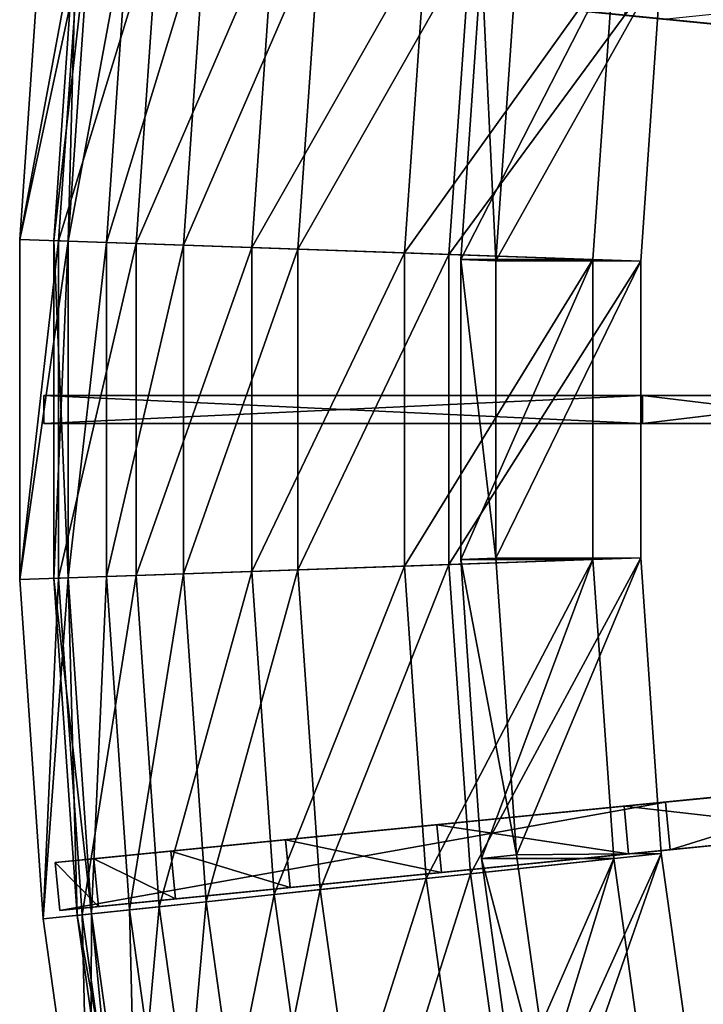
# Model space of a CAD drawing. Extents: x -1.87 to 1.98, y -1.92 to 1.96.
# Drawn here: x -1.87 to -1.6, y -0.22 to 0.17 of the extents above; entities that cross this region are included whole.
import ezdxf

# ---------------------------------------------------------------- set-up
doc = ezdxf.new("R2010")
doc.units = 0
doc.header["$MEASUREMENT"] = 0
doc.layers.get('0').update_dxf_attribs({"linetype": 'CONTINUOUS'})

msp = doc.modelspace()

# ---------------------------------------------------------------- linework, layer by layer
for points in [[(-1.86767, 0.08522, 0.20658), (-1.84286, 0.21874, 0.24222), (-1.85829, 0.22037, 0.20658)], [(-1.86767, 0.08522, 0.20658), (-1.85829, 0.22037, 0.20658), (-1.85829, 0.22037, 0.2034)], [(-1.86767, 0.08522, 0.20658), (-1.85829, 0.22037, 0.2034), (-1.86767, 0.08522, 0.2034)], [(-1.86767, 0.08522, 0.2034), (-1.85829, 0.22037, 0.2034), (-1.85829, 0.22037, 0.19832)], [(-1.86767, 0.08522, 0.2034), (-1.85829, 0.22037, 0.19832), (-1.86767, 0.08522, 0.19832)], [(-1.86767, 0.08522, 0.19832), (-1.85829, 0.22037, 0.19832), (-1.85829, 0.22037, 0.19832)], [(-1.86767, 0.08522, 0.19832), (-1.85829, 0.22037, 0.19832), (-1.86767, 0.08522, 0.19832)], [(-1.86767, 0.08522, 0.19832), (-1.85829, 0.22037, 0.19832), (-1.85829, 0.22037, 0.14615)], [(-1.86767, 0.08522, 0.19832), (-1.85829, 0.22037, 0.14615), (-1.86767, 0.08522, 0.14615)], [(-1.86767, 0.08522, 0.14615), (-1.85829, 0.22037, 0.14615), (-1.85829, 0.22037, 0.14488)], [(-1.86767, 0.08522, 0.14615), (-1.85829, 0.22037, 0.14488), (-1.86767, 0.08522, 0.14488)], [(-1.86767, 0.08522, 0.14488), (-1.85829, 0.22037, 0.14488), (-1.85829, 0.22037, 0.14361)], [(-1.86767, 0.08522, 0.14488), (-1.85829, 0.22037, 0.14361), (-1.86767, 0.08522, 0.14361)], [(-1.86767, 0.08522, 0.14361), (-1.85829, 0.22037, 0.14361), (-1.83911, 0.21834, 0.14361)], [(-1.86767, 0.08522, 0.20658), (-1.85217, 0.08467, 0.24222), (-1.84286, 0.21874, 0.24222)], [(-1.86767, 0.08522, 0.14361), (-1.83911, 0.21834, 0.14361), (-1.8484, 0.08454, 0.14361)], [(-1.8484, 0.08454, 0.2034), (-1.85405, 0.08474, 0.19434), (-1.84473, 0.21894, 0.19434)], [(-1.85405, 0.08474, 0.19434), (-1.85405, 0.08474, 0.19434), (-1.84473, 0.21894, 0.19434)], [(-1.85405, 0.08474, 0.19434), (-1.84473, 0.21894, 0.19434), (-1.84473, 0.21894, 0.19434)], [(-1.85405, 0.08474, 0.19434), (-1.83911, 0.21834, 0.14615), (-1.84473, 0.21894, 0.19434)], [(-1.85405, 0.08474, 0.19434), (-1.8484, 0.08454, 0.14615), (-1.83911, 0.21834, 0.14615)], [(-1.85217, 0.08467, 0.24222), (-1.81213, 0.21549, 0.29185), (-1.84286, 0.21874, 0.24222)], [(-1.84843, 0.08454, 0.20623), (-1.83915, 0.21835, 0.20623), (-1.82391, 0.21673, 0.24137)], [(-1.84843, 0.08454, 0.20623), (-1.83911, 0.21834, 0.2034), (-1.83915, 0.21835, 0.20623)], [(-1.84843, 0.08454, 0.20623), (-1.8484, 0.08454, 0.2034), (-1.83911, 0.21834, 0.2034)], [(-1.84843, 0.08454, 0.20623), (-1.82391, 0.21673, 0.24137), (-1.83312, 0.084, 0.24137)], [(-1.8484, 0.08454, 0.2034), (-1.84473, 0.21894, 0.19434), (-1.83911, 0.21834, 0.2034)], [(-1.8484, 0.08454, 0.14615), (-1.8484, 0.08454, 0.14488), (-1.83911, 0.21834, 0.14488)], [(-1.8484, 0.08454, 0.14615), (-1.83911, 0.21834, 0.14488), (-1.83911, 0.21834, 0.14615)], [(-1.8484, 0.08454, 0.14488), (-1.8484, 0.08454, 0.14361), (-1.83911, 0.21834, 0.14361)], [(-1.8484, 0.08454, 0.14488), (-1.83911, 0.21834, 0.14361), (-1.83911, 0.21834, 0.14488)], [(-1.83312, 0.084, 0.24137), (-1.82391, 0.21673, 0.24137), (-1.79343, 0.21351, 0.2906)], [(-1.85217, 0.08467, 0.24222), (-1.82129, 0.08358, 0.29185), (-1.81213, 0.21549, 0.29185)], [(-1.83312, 0.084, 0.24137), (-1.79343, 0.21351, 0.2906), (-1.80249, 0.08292, 0.2906)], [(-1.82129, 0.08358, 0.29185), (-1.76634, 0.21064, 0.34048), (-1.81213, 0.21549, 0.29185)], [(-1.80249, 0.08292, 0.2906), (-1.79343, 0.21351, 0.2906), (-1.7481, 0.20871, 0.33874)], [(-1.82129, 0.08358, 0.29185), (-1.77527, 0.08197, 0.34048), (-1.76634, 0.21064, 0.34048)], [(-1.80249, 0.08292, 0.2906), (-1.7481, 0.20871, 0.33874), (-1.75694, 0.08132, 0.33874)], [(-1.77527, 0.08197, 0.34048), (-1.70587, 0.20423, 0.3877), (-1.76634, 0.21064, 0.34048)], [(-1.75694, 0.08132, 0.33874), (-1.7481, 0.20871, 0.33874), (-1.68823, 0.20237, 0.38549)], [(-1.77527, 0.08197, 0.34048), (-1.7145, 0.07983, 0.3877), (-1.70587, 0.20423, 0.3877)], [(-1.7145, 0.07983, 0.3877), (-1.63119, 0.19633, 0.43315), (-1.70587, 0.20423, 0.3877)], [(-1.75694, 0.08132, 0.33874), (-1.68823, 0.20237, 0.38549), (-1.69678, 0.0792, 0.38549)], [(-1.69678, 0.0792, 0.38549), (-1.68823, 0.20237, 0.38549), (-1.61225, 0.19431, 0.43403)], [(-1.5176, 0.16374, 0.01624), (-1.61024, 0.17291, 0.01624), (-1.85311, 0.19694, 0.14736)], [(-1.5176, 0.16374, 0.01624), (-1.85311, 0.19694, 0.14736), (-1.83773, 0.19541, 0.24208)], [(-1.7145, 0.07983, 0.3877), (-1.63946, 0.07719, 0.43315), (-1.63119, 0.19633, 0.43315)], [(-1.63119, 0.19633, 0.43315), (-1.63946, 0.07719, 0.43315), (-1.6921, 0.07719, 0.44918)], [(-1.63119, 0.19633, 0.43315), (-1.6921, 0.07719, 0.44918), (-1.68383, 0.19633, 0.44918)], [(-1.68383, 0.19633, 0.44918), (-1.6921, 0.07719, 0.44918), (-1.67817, 0.07671, 0.45306)], [(-1.68383, 0.19633, 0.44918), (-1.67817, 0.07671, 0.45306), (-1.66993, 0.19488, 0.45305)], [(-1.30602, 0.14281, 0.19827), (-1.5176, 0.16374, 0.01624), (-1.83773, 0.19541, 0.24208)], [(-1.30602, 0.14281, 0.19827), (-1.83773, 0.19541, 0.24208), (-1.62673, 0.17454, 0.43227)], [(-1.69678, 0.0792, 0.38549), (-1.61225, 0.19431, 0.43403), (-1.62043, 0.07651, 0.43404)], [(-1.61225, 0.19431, 0.43403), (-1.66993, 0.19488, 0.45305), (-1.67817, 0.07671, 0.45306)], [(-1.61225, 0.19431, 0.43403), (-1.67817, 0.07671, 0.45306), (-1.62043, 0.07651, 0.43404)], [(-1.62485, 0.19358, 0.43227), (-1.53874, 0.16583, 0.4754), (-1.62673, 0.17454, 0.43227)], [(-0.97257, 0.12724, 0.56111), (-1.43601, 0.1749, 0.51605), (-1.62485, 0.19358, 0.43227)], [(-1.30414, 0.16185, 0.19827), (-0.97257, 0.12724, 0.56111), (-1.62485, 0.19358, 0.43227)], [(-1.62485, 0.19358, 0.43227), (-1.51571, 0.18279, 0.01624), (-1.30414, 0.16185, 0.19827)], [(-1.62485, 0.19358, 0.43227), (-1.53686, 0.18488, 0.4754), (-1.53874, 0.16583, 0.4754)], [(-1.51571, 0.18279, 0.01624), (-1.61024, 0.17291, 0.01624), (-1.5176, 0.16374, 0.01624)], [(-1.62673, 0.17454, 0.43227), (-1.53874, 0.16583, 0.4754), (-1.4379, 0.15586, 0.51605)], [(-1.62673, 0.17454, 0.43227), (-1.4379, 0.15586, 0.51605), (-1.30602, 0.14281, 0.19827)], [(-1.86767, -0.05027, 0.20658), (-1.85217, 0.08467, 0.24222), (-1.86767, 0.08522, 0.20658)], [(-1.86767, -0.05027, 0.20658), (-1.86767, 0.08522, 0.20658), (-1.86767, 0.08522, 0.2034)], [(-1.86767, -0.05027, 0.20658), (-1.86767, 0.08522, 0.2034), (-1.86767, -0.05027, 0.2034)], [(-1.86767, -0.05027, 0.2034), (-1.86767, 0.08522, 0.2034), (-1.86767, 0.08522, 0.19832)], [(-1.86767, -0.05027, 0.2034), (-1.86767, 0.08522, 0.19832), (-1.86767, -0.05027, 0.19832)], [(-1.86767, -0.05027, 0.19832), (-1.86767, 0.08522, 0.19832), (-1.86767, 0.08522, 0.19832)], [(-1.86767, -0.05027, 0.19832), (-1.86767, 0.08522, 0.19832), (-1.86767, -0.05027, 0.19832)], [(-1.86767, -0.05027, 0.19832), (-1.86767, 0.08522, 0.19832), (-1.86767, 0.08522, 0.14615)], [(-1.86767, -0.05027, 0.19832), (-1.86767, 0.08522, 0.14615), (-1.86767, -0.05027, 0.14615)], [(-1.86767, -0.05027, 0.14615), (-1.86767, 0.08522, 0.14615), (-1.86767, 0.08522, 0.14488)], [(-1.86767, -0.05027, 0.14615), (-1.86767, 0.08522, 0.14488), (-1.86767, -0.05027, 0.14488)], [(-1.86767, -0.05027, 0.14488), (-1.86767, 0.08522, 0.14488), (-1.86767, 0.08522, 0.14361)], [(-1.86767, -0.05027, 0.14488), (-1.86767, 0.08522, 0.14361), (-1.86767, -0.05027, 0.14361)], [(-1.86767, -0.05027, 0.14361), (-1.86767, 0.08522, 0.14361), (-1.8484, 0.08454, 0.14361)], [(-1.86767, -0.05027, 0.20658), (-1.85217, -0.04973, 0.24222), (-1.85217, 0.08467, 0.24222)], [(-1.86767, -0.05027, 0.14361), (-1.8484, 0.08454, 0.14361), (-1.8484, -0.04959, 0.14361)], [(-1.8484, -0.04959, 0.2034), (-1.85405, -0.04979, 0.19434), (-1.85405, 0.08474, 0.19434)], [(-1.8484, -0.04959, 0.2034), (-1.85405, 0.08474, 0.19434), (-1.8484, 0.08454, 0.2034)], [(-1.85405, -0.04979, 0.19434), (-1.85405, -0.04979, 0.19434), (-1.85405, 0.08474, 0.19434)], [(-1.85405, -0.04979, 0.19434), (-1.85405, 0.08474, 0.19434), (-1.85405, 0.08474, 0.19434)], [(-1.85405, -0.04979, 0.19434), (-1.8484, 0.08454, 0.14615), (-1.85405, 0.08474, 0.19434)], [(-1.85405, -0.04979, 0.19434), (-1.8484, -0.04959, 0.14615), (-1.8484, 0.08454, 0.14615)], [(-1.85217, -0.04973, 0.24222), (-1.82129, 0.08358, 0.29185), (-1.85217, 0.08467, 0.24222)], [(-1.85217, -0.04973, 0.24222), (-1.82129, -0.04864, 0.29185), (-1.82129, 0.08358, 0.29185)], [(-1.84843, -0.04959, 0.20623), (-1.84843, 0.08454, 0.20623), (-1.83312, 0.084, 0.24137)], [(-1.84843, -0.04959, 0.20623), (-1.8484, -0.04959, 0.2034), (-1.8484, 0.08454, 0.2034)], [(-1.84843, -0.04959, 0.20623), (-1.8484, 0.08454, 0.2034), (-1.84843, 0.08454, 0.20623)], [(-1.84843, -0.04959, 0.20623), (-1.83312, 0.084, 0.24137), (-1.83312, -0.04906, 0.24137)], [(-1.8484, -0.04959, 0.14615), (-1.8484, -0.04959, 0.14488), (-1.8484, 0.08454, 0.14488)], [(-1.8484, -0.04959, 0.14615), (-1.8484, 0.08454, 0.14488), (-1.8484, 0.08454, 0.14615)], [(-1.8484, -0.04959, 0.14488), (-1.8484, -0.04959, 0.14361), (-1.8484, 0.08454, 0.14361)], [(-1.8484, -0.04959, 0.14488), (-1.8484, 0.08454, 0.14361), (-1.8484, 0.08454, 0.14488)], [(-1.83312, -0.04906, 0.24137), (-1.83312, 0.084, 0.24137), (-1.80249, 0.08292, 0.2906)], [(-1.83312, -0.04906, 0.24137), (-1.80249, 0.08292, 0.2906), (-1.80249, -0.04798, 0.2906)], [(-1.82129, -0.04864, 0.29185), (-1.77527, 0.08197, 0.34048), (-1.82129, 0.08358, 0.29185)], [(-1.80249, -0.04798, 0.2906), (-1.80249, 0.08292, 0.2906), (-1.75694, 0.08132, 0.33874)], [(-1.82129, -0.04864, 0.29185), (-1.77527, -0.04702, 0.34048), (-1.77527, 0.08197, 0.34048)], [(-1.80249, -0.04798, 0.2906), (-1.75694, 0.08132, 0.33874), (-1.75694, -0.04638, 0.33874)], [(-1.77527, -0.04702, 0.34048), (-1.7145, 0.07983, 0.3877), (-1.77527, 0.08197, 0.34048)], [(-1.77527, -0.04702, 0.34048), (-1.7145, -0.04488, 0.3877), (-1.7145, 0.07983, 0.3877)], [(-1.75694, -0.04638, 0.33874), (-1.75694, 0.08132, 0.33874), (-1.69678, 0.0792, 0.38549)], [(-1.75694, -0.04638, 0.33874), (-1.69678, 0.0792, 0.38549), (-1.69678, -0.04426, 0.38549)], [(-1.7145, -0.04488, 0.3877), (-1.63946, 0.07719, 0.43315), (-1.7145, 0.07983, 0.3877)], [(-1.69678, -0.04426, 0.38549), (-1.69678, 0.0792, 0.38549), (-1.62043, 0.07651, 0.43404)], [(-1.7145, -0.04488, 0.3877), (-1.63946, -0.04224, 0.43315), (-1.63946, 0.07719, 0.43315)], [(-1.69678, -0.04426, 0.38549), (-1.62043, 0.07651, 0.43404), (-1.62043, -0.04157, 0.43404)], [(-1.63946, 0.07719, 0.43315), (-1.63946, -0.04224, 0.43315), (-1.6921, -0.04224, 0.44918)], [(-1.63946, 0.07719, 0.43315), (-1.6921, -0.04224, 0.44918), (-1.6921, 0.07719, 0.44918)], [(-1.6921, 0.07719, 0.44918), (-1.6921, -0.04224, 0.44918), (-1.67817, -0.04176, 0.45306)], [(-1.6921, 0.07719, 0.44918), (-1.67817, -0.04176, 0.45306), (-1.67817, 0.07671, 0.45306)], [(-1.62043, 0.07651, 0.43404), (-1.67817, 0.07671, 0.45306), (-1.67817, -0.04176, 0.45306)], [(-1.62043, 0.07651, 0.43404), (-1.67817, -0.04176, 0.45306), (-1.62043, -0.04157, 0.43404)], [(-1.85803, 0.01184, 0.14051), (-1.85803, 0.01184, 0.191), (-1.85803, 0.02311, 0.191)], [(-1.85803, 0.01184, 0.14051), (-1.85803, 0.02311, 0.191), (-1.85803, 0.02311, 0.14051)], [(-1.61971, 0.01184, 0.00795), (-1.85803, 0.01184, 0.14051), (-1.85803, 0.02311, 0.14051)], [(-1.61971, 0.01184, 0.00795), (-1.85803, 0.02311, 0.14051), (-1.61971, 0.02311, 0.00795)], [(-1.85803, 0.01184, 0.191), (-1.61971, 0.01184, 0.191), (-1.61971, 0.02311, 0.191)], [(-1.85803, 0.01184, 0.191), (-1.61971, 0.02311, 0.191), (-1.85803, 0.02311, 0.191)], [(-1.85803, 0.02311, 0.14051), (-1.85803, 0.02311, 0.191), (-1.61971, 0.02311, 0.191)], [(-1.85803, 0.02311, 0.14051), (-1.61971, 0.02311, 0.191), (-1.61971, 0.02311, 0.00795)], [(-1.61971, 0.02311, 0.00795), (-1.61971, 0.02311, 0.191), (-1.52682, 0.02311, 0.191)], [(-1.61971, 0.02311, 0.00795), (-1.52682, 0.02311, 0.191), (-1.52682, 0.02311, 0.00757)], [(-1.61971, 0.01184, 0.191), (-1.52682, 0.01184, 0.191), (-1.52682, 0.02311, 0.191)], [(-1.61971, 0.01184, 0.191), (-1.52682, 0.02311, 0.191), (-1.61971, 0.02311, 0.191)], [(-1.52682, 0.01184, 0.00757), (-1.61971, 0.01184, 0.00795), (-1.61971, 0.02311, 0.00795)], [(-1.52682, 0.01184, 0.00757), (-1.61971, 0.02311, 0.00795), (-1.52682, 0.02311, 0.00757)], [(-1.61971, 0.01184, 0.00795), (-1.61971, 0.01184, 0.191), (-1.85803, 0.01184, 0.191)], [(-1.61971, 0.01184, 0.00795), (-1.85803, 0.01184, 0.191), (-1.85803, 0.01184, 0.14051)], [(-1.52682, 0.01184, 0.00757), (-1.52682, 0.01184, 0.191), (-1.61971, 0.01184, 0.191)], [(-1.52682, 0.01184, 0.00757), (-1.61971, 0.01184, 0.191), (-1.61971, 0.01184, 0.00795)], [(-1.70587, -0.16929, 0.3877), (-1.63946, -0.04224, 0.43315), (-1.7145, -0.04488, 0.3877)], [(-1.70587, -0.16929, 0.3877), (-1.63119, -0.16138, 0.43315), (-1.63946, -0.04224, 0.43315)], [(-1.68823, -0.16742, 0.38549), (-1.69678, -0.04426, 0.38549), (-1.62043, -0.04157, 0.43404)], [(-1.6921, -0.04224, 0.44918), (-1.66993, -0.15993, 0.45305), (-1.67817, -0.04176, 0.45306)], [(-1.63946, -0.04224, 0.43315), (-1.68383, -0.16138, 0.44918), (-1.6921, -0.04224, 0.44918)], [(-1.6921, -0.04224, 0.44918), (-1.68383, -0.16138, 0.44918), (-1.66993, -0.15993, 0.45305)], [(-1.68823, -0.16742, 0.38549), (-1.62043, -0.04157, 0.43404), (-1.61225, -0.15936, 0.43403)], [(-1.63946, -0.04224, 0.43315), (-1.63119, -0.16138, 0.43315), (-1.68383, -0.16138, 0.44918)], [(-1.62043, -0.04157, 0.43404), (-1.67817, -0.04176, 0.45306), (-1.66993, -0.15993, 0.45305)], [(-1.62043, -0.04157, 0.43404), (-1.66993, -0.15993, 0.45305), (-1.61225, -0.15936, 0.43403)], [(-1.81213, -0.18054, 0.29185), (-1.77527, -0.04702, 0.34048), (-1.82129, -0.04864, 0.29185)], [(-1.81213, -0.18054, 0.29185), (-1.76634, -0.17569, 0.34048), (-1.77527, -0.04702, 0.34048)], [(-1.79343, -0.17856, 0.2906), (-1.80249, -0.04798, 0.2906), (-1.75694, -0.04638, 0.33874)], [(-1.79343, -0.17856, 0.2906), (-1.75694, -0.04638, 0.33874), (-1.7481, -0.17376, 0.33874)], [(-1.76634, -0.17569, 0.34048), (-1.7145, -0.04488, 0.3877), (-1.77527, -0.04702, 0.34048)], [(-1.76634, -0.17569, 0.34048), (-1.70587, -0.16929, 0.3877), (-1.7145, -0.04488, 0.3877)], [(-1.7481, -0.17376, 0.33874), (-1.75694, -0.04638, 0.33874), (-1.69678, -0.04426, 0.38549)], [(-1.7481, -0.17376, 0.33874), (-1.69678, -0.04426, 0.38549), (-1.68823, -0.16742, 0.38549)], [(-1.85829, -0.18543, 0.14361), (-1.86767, -0.05027, 0.14361), (-1.8484, -0.04959, 0.14361)], [(-1.85829, -0.18543, 0.20658), (-1.85217, -0.04973, 0.24222), (-1.86767, -0.05027, 0.20658)], [(-1.85829, -0.18543, 0.20658), (-1.86767, -0.05027, 0.20658), (-1.86767, -0.05027, 0.2034)], [(-1.85829, -0.18543, 0.20658), (-1.86767, -0.05027, 0.2034), (-1.85829, -0.18543, 0.2034)], [(-1.85829, -0.18543, 0.2034), (-1.86767, -0.05027, 0.2034), (-1.86767, -0.05027, 0.19832)], [(-1.85829, -0.18543, 0.2034), (-1.86767, -0.05027, 0.19832), (-1.85829, -0.18543, 0.19832)], [(-1.85829, -0.18543, 0.19832), (-1.86767, -0.05027, 0.19832), (-1.86767, -0.05027, 0.19832)], [(-1.85829, -0.18543, 0.19832), (-1.86767, -0.05027, 0.19832), (-1.85829, -0.18543, 0.19832)], [(-1.85829, -0.18543, 0.19832), (-1.86767, -0.05027, 0.19832), (-1.86767, -0.05027, 0.14615)], [(-1.85829, -0.18543, 0.19832), (-1.86767, -0.05027, 0.14615), (-1.85829, -0.18543, 0.14615)], [(-1.85829, -0.18543, 0.14615), (-1.86767, -0.05027, 0.14615), (-1.86767, -0.05027, 0.14488)], [(-1.85829, -0.18543, 0.14615), (-1.86767, -0.05027, 0.14488), (-1.85829, -0.18543, 0.14488)], [(-1.85829, -0.18543, 0.14488), (-1.86767, -0.05027, 0.14488), (-1.86767, -0.05027, 0.14361)], [(-1.85829, -0.18543, 0.14488), (-1.86767, -0.05027, 0.14361), (-1.85829, -0.18543, 0.14361)], [(-1.85829, -0.18543, 0.14361), (-1.8484, -0.04959, 0.14361), (-1.83911, -0.1834, 0.14361)], [(-1.85829, -0.18543, 0.20658), (-1.84286, -0.18379, 0.24222), (-1.85217, -0.04973, 0.24222)], [(-1.83911, -0.1834, 0.2034), (-1.85405, -0.04979, 0.19434), (-1.8484, -0.04959, 0.2034)], [(-1.84473, -0.18399, 0.19434), (-1.8484, -0.04959, 0.14615), (-1.85405, -0.04979, 0.19434)], [(-1.83911, -0.1834, 0.2034), (-1.84473, -0.18399, 0.19434), (-1.85405, -0.04979, 0.19434)], [(-1.84473, -0.18399, 0.19434), (-1.84473, -0.18399, 0.19434), (-1.85405, -0.04979, 0.19434)], [(-1.84473, -0.18399, 0.19434), (-1.85405, -0.04979, 0.19434), (-1.85405, -0.04979, 0.19434)], [(-1.84286, -0.18379, 0.24222), (-1.82129, -0.04864, 0.29185), (-1.85217, -0.04973, 0.24222)], [(-1.83915, -0.1834, 0.20623), (-1.84843, -0.04959, 0.20623), (-1.83312, -0.04906, 0.24137)], [(-1.83915, -0.1834, 0.20623), (-1.8484, -0.04959, 0.2034), (-1.84843, -0.04959, 0.20623)], [(-1.83915, -0.1834, 0.20623), (-1.83911, -0.1834, 0.2034), (-1.8484, -0.04959, 0.2034)], [(-1.84473, -0.18399, 0.19434), (-1.83911, -0.1834, 0.14615), (-1.8484, -0.04959, 0.14615)], [(-1.83911, -0.1834, 0.14615), (-1.83911, -0.1834, 0.14488), (-1.8484, -0.04959, 0.14488)], [(-1.83911, -0.1834, 0.14615), (-1.8484, -0.04959, 0.14488), (-1.8484, -0.04959, 0.14615)], [(-1.83911, -0.1834, 0.14488), (-1.83911, -0.1834, 0.14361), (-1.8484, -0.04959, 0.14361)], [(-1.83911, -0.1834, 0.14488), (-1.8484, -0.04959, 0.14361), (-1.8484, -0.04959, 0.14488)], [(-1.84286, -0.18379, 0.24222), (-1.81213, -0.18054, 0.29185), (-1.82129, -0.04864, 0.29185)], [(-1.83915, -0.1834, 0.20623), (-1.83312, -0.04906, 0.24137), (-1.82391, -0.18179, 0.24137)], [(-1.82391, -0.18179, 0.24137), (-1.83312, -0.04906, 0.24137), (-1.80249, -0.04798, 0.2906)], [(-1.82391, -0.18179, 0.24137), (-1.80249, -0.04798, 0.2906), (-1.79343, -0.17856, 0.2906)], [(-0.97431, -0.07737, 0.56111), (-1.43822, -0.1217, 0.51605), (-1.6271, -0.14049, 0.43227)], [(-1.30632, -0.10858, 0.19827), (-0.97431, -0.07737, 0.56111), (-1.6271, -0.14049, 0.43227)], [(-1.6271, -0.14049, 0.43227), (-1.51794, -0.12963, 0.01624), (-1.30632, -0.10858, 0.19827)], [(-1.43822, -0.1217, 0.51605), (-1.53908, -0.13173, 0.4754), (-1.6271, -0.14049, 0.43227)], [(-1.30447, -0.12762, 0.19827), (-1.51609, -0.14867, 0.01624), (-1.8363, -0.18052, 0.24208)], [(-1.30447, -0.12762, 0.19827), (-1.8363, -0.18052, 0.24208), (-1.62526, -0.15953, 0.43227)], [(-1.62526, -0.15953, 0.43227), (-1.43638, -0.14074, 0.51605), (-1.30447, -0.12762, 0.19827)], [(-1.85352, -0.16301, 0.14736), (-1.6106, -0.13885, 0.01624), (-1.51794, -0.12963, 0.01624)], [(-1.83814, -0.16148, 0.24208), (-1.85352, -0.16301, 0.14736), (-1.51794, -0.12963, 0.01624)], [(-1.6271, -0.14049, 0.43227), (-1.83814, -0.16148, 0.24208), (-1.51794, -0.12963, 0.01624)], [(-1.6271, -0.14049, 0.43227), (-1.53908, -0.13173, 0.4754), (-1.53724, -0.15078, 0.4754)], [(-1.51794, -0.12963, 0.01624), (-1.6106, -0.13885, 0.01624), (-1.60876, -0.15789, 0.01624)], [(-1.51794, -0.12963, 0.01624), (-1.60876, -0.15789, 0.01624), (-1.51609, -0.14867, 0.01624)], [(-1.6106, -0.13885, 0.01624), (-1.85352, -0.16301, 0.14736), (-1.85168, -0.18205, 0.14736)], [(-1.6106, -0.13885, 0.01624), (-1.85168, -0.18205, 0.14736), (-1.60876, -0.15789, 0.01624)], [(-1.6271, -0.14049, 0.43227), (-1.76185, -0.15389, 0.33995), (-1.83814, -0.16148, 0.24208)], [(-1.6271, -0.14049, 0.43227), (-1.70155, -0.14789, 0.387), (-1.76185, -0.15389, 0.33995)], [(-1.70155, -0.14789, 0.387), (-1.6271, -0.14049, 0.43227), (-1.62526, -0.15953, 0.43227)], [(-1.6271, -0.14049, 0.43227), (-1.53724, -0.15078, 0.4754), (-1.62526, -0.15953, 0.43227)], [(-1.62526, -0.15953, 0.43227), (-1.53724, -0.15078, 0.4754), (-1.43638, -0.14074, 0.51605)], [(-1.51609, -0.14867, 0.01624), (-1.60876, -0.15789, 0.01624), (-1.85168, -0.18205, 0.14736)], [(-1.51609, -0.14867, 0.01624), (-1.85168, -0.18205, 0.14736), (-1.8363, -0.18052, 0.24208)], [(-1.76185, -0.15389, 0.33995), (-1.70155, -0.14789, 0.387), (-1.69971, -0.16694, 0.387)], [(-1.70155, -0.14789, 0.387), (-1.62526, -0.15953, 0.43227), (-1.69971, -0.16694, 0.387)], [(-1.76185, -0.15389, 0.33995), (-1.8075, -0.15843, 0.29152), (-1.83814, -0.16148, 0.24208)], [(-1.8075, -0.15843, 0.29152), (-1.76185, -0.15389, 0.33995), (-1.76001, -0.17293, 0.33995)], [(-1.76185, -0.15389, 0.33995), (-1.69971, -0.16694, 0.387), (-1.76001, -0.17293, 0.33995)], [(-1.83814, -0.16148, 0.24208), (-1.8075, -0.15843, 0.29152), (-1.80566, -0.17747, 0.29152)], [(-1.8363, -0.18052, 0.24208), (-1.76001, -0.17293, 0.33995), (-1.62526, -0.15953, 0.43227)], [(-1.8075, -0.15843, 0.29152), (-1.76001, -0.17293, 0.33995), (-1.80566, -0.17747, 0.29152)], [(-1.76001, -0.17293, 0.33995), (-1.69971, -0.16694, 0.387), (-1.62526, -0.15953, 0.43227)], [(-1.67117, -0.28968, 0.38549), (-1.68823, -0.16742, 0.38549), (-1.61225, -0.15936, 0.43403)], [(-1.68383, -0.16138, 0.44918), (-1.6535, -0.27723, 0.45303), (-1.66993, -0.15993, 0.45305)], [(-1.67117, -0.28968, 0.38549), (-1.61225, -0.15936, 0.43403), (-1.59593, -0.27629, 0.43402)], [(-1.61225, -0.15936, 0.43403), (-1.66993, -0.15993, 0.45305), (-1.6535, -0.27723, 0.45303)], [(-1.61225, -0.15936, 0.43403), (-1.6535, -0.27723, 0.45303), (-1.59593, -0.27629, 0.43402)], [(-1.83814, -0.16148, 0.24208), (-1.85352, -0.16301, 0.20658), (-1.85352, -0.16301, 0.14736)], [(-1.85352, -0.16301, 0.20658), (-1.83814, -0.16148, 0.24208), (-1.8363, -0.18052, 0.24208)], [(-1.85352, -0.16301, 0.20658), (-1.8363, -0.18052, 0.24208), (-1.85168, -0.18205, 0.20658)], [(-1.85352, -0.16301, 0.14736), (-1.85352, -0.16301, 0.20658), (-1.85168, -0.18205, 0.20658)], [(-1.85352, -0.16301, 0.14736), (-1.85168, -0.18205, 0.20658), (-1.85168, -0.18205, 0.14736)], [(-1.83814, -0.16148, 0.24208), (-1.80566, -0.17747, 0.29152), (-1.8363, -0.18052, 0.24208)], [(-1.68864, -0.29279, 0.3877), (-1.63119, -0.16138, 0.43315), (-1.70587, -0.16929, 0.3877)], [(-1.68864, -0.29279, 0.3877), (-1.61469, -0.27965, 0.43315), (-1.63119, -0.16138, 0.43315)], [(-1.63119, -0.16138, 0.43315), (-1.66733, -0.27965, 0.44918), (-1.68383, -0.16138, 0.44918)], [(-1.68383, -0.16138, 0.44918), (-1.66733, -0.27965, 0.44918), (-1.6535, -0.27723, 0.45303)], [(-1.63119, -0.16138, 0.43315), (-1.61469, -0.27965, 0.43315), (-1.66733, -0.27965, 0.44918)], [(-1.73046, -0.30021, 0.33874), (-1.7481, -0.17376, 0.33874), (-1.68823, -0.16742, 0.38549)], [(-1.73046, -0.30021, 0.33874), (-1.68823, -0.16742, 0.38549), (-1.67117, -0.28968, 0.38549)], [(-1.74853, -0.30342, 0.34048), (-1.70587, -0.16929, 0.3877), (-1.76634, -0.17569, 0.34048)], [(-1.74853, -0.30342, 0.34048), (-1.68864, -0.29279, 0.3877), (-1.70587, -0.16929, 0.3877)], [(-1.8363, -0.18052, 0.24208), (-1.80566, -0.17747, 0.29152), (-1.76001, -0.17293, 0.33995)], [(-1.79387, -0.31148, 0.29185), (-1.76634, -0.17569, 0.34048), (-1.81213, -0.18054, 0.29185)], [(-1.79387, -0.31148, 0.29185), (-1.74853, -0.30342, 0.34048), (-1.76634, -0.17569, 0.34048)], [(-1.77535, -0.30819, 0.2906), (-1.79343, -0.17856, 0.2906), (-1.7481, -0.17376, 0.33874)], [(-1.77535, -0.30819, 0.2906), (-1.7481, -0.17376, 0.33874), (-1.73046, -0.30021, 0.33874)], [(-1.80553, -0.31355, 0.24137), (-1.82391, -0.18179, 0.24137), (-1.79343, -0.17856, 0.2906)], [(-1.80553, -0.31355, 0.24137), (-1.79343, -0.17856, 0.2906), (-1.77535, -0.30819, 0.2906)], [(-1.83957, -0.3196, 0.14361), (-1.85829, -0.18543, 0.14361), (-1.83911, -0.1834, 0.14361)], [(-1.83957, -0.3196, 0.20658), (-1.84286, -0.18379, 0.24222), (-1.85829, -0.18543, 0.20658)], [(-1.85168, -0.18205, 0.14736), (-1.85168, -0.18205, 0.20658), (-1.8363, -0.18052, 0.24208)], [(-1.82058, -0.31622, 0.2034), (-1.84473, -0.18399, 0.19434), (-1.83911, -0.1834, 0.2034)], [(-1.82615, -0.31721, 0.19434), (-1.83911, -0.1834, 0.14615), (-1.84473, -0.18399, 0.19434)], [(-1.82058, -0.31622, 0.2034), (-1.82615, -0.31721, 0.19434), (-1.84473, -0.18399, 0.19434)], [(-1.82615, -0.31721, 0.19434), (-1.82615, -0.31721, 0.19434), (-1.84473, -0.18399, 0.19434)], [(-1.82615, -0.31721, 0.19434), (-1.84473, -0.18399, 0.19434), (-1.84473, -0.18399, 0.19434)], [(-1.8243, -0.31688, 0.24222), (-1.81213, -0.18054, 0.29185), (-1.84286, -0.18379, 0.24222)], [(-1.83957, -0.3196, 0.20658), (-1.8243, -0.31688, 0.24222), (-1.84286, -0.18379, 0.24222)], [(-1.83957, -0.3196, 0.14361), (-1.83911, -0.1834, 0.14361), (-1.82058, -0.31622, 0.14361)], [(-1.82062, -0.31623, 0.20623), (-1.83915, -0.1834, 0.20623), (-1.82391, -0.18179, 0.24137)], [(-1.82062, -0.31623, 0.20623), (-1.83911, -0.1834, 0.2034), (-1.83915, -0.1834, 0.20623)], [(-1.82062, -0.31623, 0.20623), (-1.82058, -0.31622, 0.2034), (-1.83911, -0.1834, 0.2034)], [(-1.82615, -0.31721, 0.19434), (-1.82058, -0.31622, 0.14615), (-1.83911, -0.1834, 0.14615)], [(-1.82058, -0.31622, 0.14615), (-1.82058, -0.31622, 0.14488), (-1.83911, -0.1834, 0.14488)], [(-1.82058, -0.31622, 0.14615), (-1.83911, -0.1834, 0.14488), (-1.83911, -0.1834, 0.14615)], [(-1.82058, -0.31622, 0.14488), (-1.82058, -0.31622, 0.14361), (-1.83911, -0.1834, 0.14361)], [(-1.82058, -0.31622, 0.14488), (-1.83911, -0.1834, 0.14361), (-1.83911, -0.1834, 0.14488)], [(-1.8243, -0.31688, 0.24222), (-1.79387, -0.31148, 0.29185), (-1.81213, -0.18054, 0.29185)], [(-1.82062, -0.31623, 0.20623), (-1.82391, -0.18179, 0.24137), (-1.80553, -0.31355, 0.24137)], [(-1.83957, -0.3196, 0.20658), (-1.85829, -0.18543, 0.20658), (-1.85829, -0.18543, 0.2034)], [(-1.83957, -0.3196, 0.20658), (-1.85829, -0.18543, 0.2034), (-1.83957, -0.3196, 0.2034)], [(-1.83957, -0.3196, 0.2034), (-1.85829, -0.18543, 0.2034), (-1.85829, -0.18543, 0.19832)], [(-1.83957, -0.3196, 0.2034), (-1.85829, -0.18543, 0.19832), (-1.83957, -0.3196, 0.19832)], [(-1.83957, -0.3196, 0.19832), (-1.85829, -0.18543, 0.19832), (-1.85829, -0.18543, 0.19832)], [(-1.83957, -0.3196, 0.19832), (-1.85829, -0.18543, 0.19832), (-1.83957, -0.3196, 0.19832)], [(-1.83957, -0.3196, 0.19832), (-1.85829, -0.18543, 0.19832), (-1.85829, -0.18543, 0.14615)], [(-1.83957, -0.3196, 0.19832), (-1.85829, -0.18543, 0.14615), (-1.83957, -0.3196, 0.14615)], [(-1.83957, -0.3196, 0.14615), (-1.85829, -0.18543, 0.14615), (-1.85829, -0.18543, 0.14488)], [(-1.83957, -0.3196, 0.14615), (-1.85829, -0.18543, 0.14488), (-1.83957, -0.3196, 0.14488)], [(-1.83957, -0.3196, 0.14488), (-1.85829, -0.18543, 0.14488), (-1.85829, -0.18543, 0.14361)], [(-1.83957, -0.3196, 0.14488), (-1.85829, -0.18543, 0.14361), (-1.83957, -0.3196, 0.14361)]]:
    msp.add_3dface(points)

doc.saveas('drawing.dxf')
